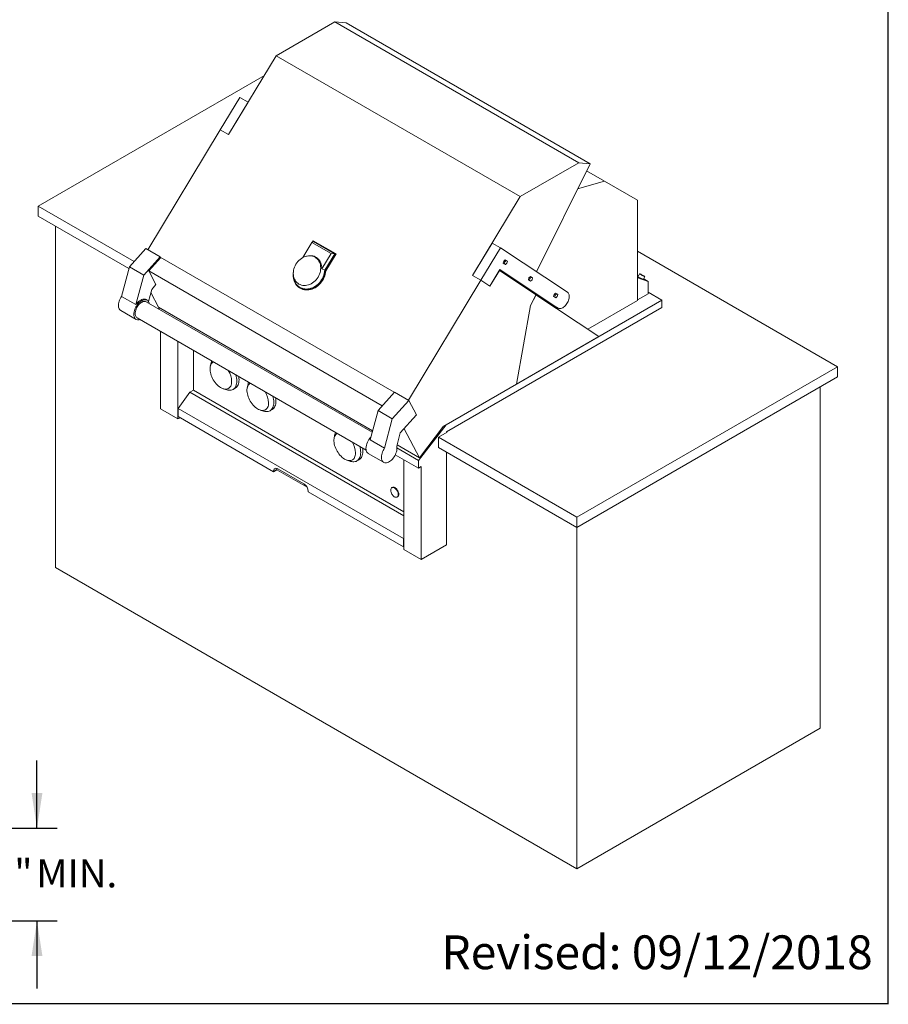
# Paper-space layout 'Sheet2' of a CAD drawing. Units: inches. Extents: x 8 to 234, y 8 to 179.
# Drawn here: x 163 to 234, y 8 to 88 of the extents above; entities that cross this region are included whole.
import ezdxf

# ---------------------------------------------------------------- set-up
doc = ezdxf.new("R2010")
doc.units = ezdxf.units.IN
doc.header["$MEASUREMENT"] = 0
doc.layers.add('DEFAULT', color=179, linetype='Continuous')
doc.styles.add('SLDTEXTSTYLE1', font='ARIAL.TTF', dxfattribs={"width": 0.948})
doc.dimstyles.new('SLDDIMSTYLE4', dxfattribs={"dimtxt": 2.224528, "dimasz": 2.86, "dimexe": 0, "dimexo": 0.0625, "dimgap": 0.556132, "dimtad": 0, "dimtih": 1, "dimtoh": 1, "dimdec": 6, "dimlfac": 1.571429, "dimrnd": 1e-09, "dimzin": 12, "dimdsep": 46, "dimlunit": 5, "dimtxsty": 'SLDTEXTSTYLE1', "dimsah": 1, "dimcen": 0.09, "dimadec": 0, "dimazin": 3, "dimtfac": 1, "dimtdec": 3, "dimtmove": 0, "dimatfit": 0, "dimfxl": 1, "dimfrac": 2, "dimtolj": 1, "dimtzin": 12, "dimarcsym": 0})

# ---------------------------------------------------------------- blocks, each defined once
blk = doc.blocks.new('_D_25')
at = {"layer": 'DEFAULT', "color": 7, "ltscale": 22}
for p, q in [((164.485, 22.568), (164.485, 28.068)), ((143.241, 22.568), (166.135, 22.568)), ((159.968, 19.016), (162.314, 19.016)), ((155.928, 15.047), (166.135, 15.047)), ((164.485, 15.047), (164.485, 9.547))]:
    blk.add_line(p, q, dxfattribs=at)
for points in [[(164.485, 22.568), (164.925, 25.428), (164.045, 25.428)], [(164.485, 15.047), (164.045, 12.187), (164.925, 12.187)]]:
    blk.add_solid(points, dxfattribs=at)
at = {"layer": 'DEFAULT', "color": 7, "ltscale": 22, "attachment_point": 1, "style": 'SLDTEXTSTYLE1'}
for s, insert, char_height in [('1', (160.292, 21.776), 2.292), ('7', (157.945, 20.053), 2.292), ('"', (162.639, 20.053), 2.292), (' MIN.', (163.726, 20.053), 2.2917), ('2', (160.292, 18.655), 2.292)]:
    blk.add_mtext(s, dxfattribs=dict(at, insert=insert, char_height=char_height))

psp = doc.layouts.new('Sheet2')

# ---------------------------------------------------------------- linework, layer by layer
at = {"color": 7, "linetype": 'Continuous', "lineweight": 30, "ltscale": 22}
for p, q in [((233.75, 8.25), (233.75, 178.75)), ((8.25, 8.31706854), (233.75, 8.31706854))]:
    psp.add_line(p, q, dxfattribs=at)
at = {"color": 7, "linetype": 'Continuous', "lineweight": 15, "ltscale": 22}
for p, q in [((188.72788124, 88.14832567), (183.95491047, 85.39294829)), ((208.56505488, 76.69656909), (188.72788124, 88.14832567)), ((189.6464399, 88.06619269), (188.72788124, 88.14832567)), ((209.48361354, 76.6144361), (189.6464399, 88.06619269)), ((183.95491047, 85.39294829), (180.07791359, 78.97992357)), ((203.79208411, 73.94119171), (183.95491047, 85.39294829)), ((182.99056257, 83.79779949), (164.57378453, 73.16601983)), ((180.98115436, 82.00923667), (179.3898987, 79.37710612)), ((181.66916926, 81.61205412), (180.98115436, 82.00923667)), ((181.66916926, 81.61205412), (180.07791359, 78.97992357)), ((179.3898987, 79.37710612), (173.49210711, 69.62144098)), ((180.07791359, 78.97992357), (179.3898987, 79.37710612)), ((208.56505488, 76.69656909), (203.79208411, 73.94119171)), ((205.12451292, 67.82615325), (209.48361354, 76.6144361)), ((209.48361354, 76.6144361), (208.56505488, 76.69656909)), ((210.65895834, 75.19520152), (209.19799137, 76.0385998)), ((210.65895834, 75.19520152), (208.47360577, 74.57818259)), ((213.34808543, 73.64229684), (210.65895834, 75.19520152)), ((203.79208411, 73.94119171), (199.91508723, 67.52816699)), ((164.57378453, 73.16601983), (172.39212413, 68.65258845)), ((164.57378453, 73.16601983), (164.57378453, 72.34947902)), ((213.34808543, 65.50301803), (213.34808543, 73.64229684)), ((164.57378453, 72.34947902), (171.96800864, 68.0808843)), ((165.98799809, 71.53307091), (165.98799809, 43.7705506)), ((173.33944341, 69.70957186), (172.0053982, 68.22109413)), ((174.50404827, 69.03725978), (173.33944341, 69.70957186)), ((186.85584505, 70.20999589), (186.11019314, 68.97659688)), ((186.85584505, 70.20999589), (186.96923234, 70.2863635)), ((188.40799329, 69.31395978), (186.85584505, 70.20999589)), ((186.9595443, 70.35080838), (186.88717114, 70.23109436)), ((188.77185898, 69.30458138), (186.9595443, 70.35080838)), ((188.70942213, 69.28177332), (186.96923234, 70.2863635)), ((201.5063429, 70.16029753), (199.91508723, 67.52816699)), ((202.19435779, 69.76311499), (200.60310213, 67.13098444)), ((201.5063429, 70.16029753), (202.19435779, 69.76311499)), ((207.64952076, 66.15701173), (202.19435779, 69.76311499)), ((174.50404827, 69.03725978), (173.17000307, 67.54878205)), ((173.58011823, 67.89375407), (174.54142692, 68.96634634)), ((174.54142692, 68.96634634), (174.50404827, 69.03725978)), ((193.55552126, 58.02333755), (174.51597437, 69.01463401)), ((186.46379772, 69.10594252), (186.41971808, 69.09568746)), ((187.65046062, 68.06090855), (188.40799329, 69.31395978)), ((187.90327588, 67.9483093), (188.70942213, 69.28177332)), ((187.94679948, 67.93983255), (188.77185898, 69.30458138)), ((187.9892371, 67.91177942), (188.8142966, 69.27652825)), ((188.40799329, 69.31395978), (188.70942213, 69.28177332)), ((188.77185898, 69.30458138), (188.8142966, 69.27652825)), ((229.6276084, 60.10349004), (213.34808543, 69.50145861)), ((172.0053982, 68.22109413), (171.36661178, 65.82566215)), ((173.17000307, 67.54878205), (172.0053982, 68.22109413)), ((202.46024613, 68.68939348), (202.42300573, 68.52723584)), ((202.42300573, 68.52723584), (202.50987423, 68.46981194)), ((202.50785855, 68.47825136), (202.42300573, 68.52723584)), ((202.58435502, 68.79412721), (202.46024613, 68.68939348)), ((202.54509894, 68.64040899), (202.46024613, 68.68939348)), ((202.54509894, 68.64040899), (202.50785855, 68.47825136)), ((202.50785855, 68.47825136), (202.59472704, 68.42082745)), ((202.59472704, 68.42082745), (202.50987423, 68.46981194)), ((202.66920784, 68.74514272), (202.54509894, 68.64040899)), ((202.66920784, 68.74514272), (202.58435502, 68.79412721)), ((202.59472704, 68.42082745), (202.71883593, 68.52556118)), ((202.75607633, 68.68771882), (202.66920784, 68.74514272)), ((202.71883593, 68.52556118), (202.75607633, 68.68771882)), ((173.17000307, 67.54878205), (172.53121664, 65.15335007)), ((192.57437014, 56.92860584), (173.58011823, 67.89375407)), ((174.1649699, 66.78305658), (173.58011823, 67.89375407)), ((185.35645121, 67.48722158), (185.38830337, 67.30602948)), ((187.65046062, 68.06090855), (187.90327588, 67.9483093)), ((187.94679948, 67.93983255), (187.9892371, 67.91177942)), ((199.91508723, 67.52816699), (200.60310213, 67.13098444)), ((201.32647063, 66.65280597), (202.14200855, 68.00180495)), ((202.10218837, 67.93593753), (201.32647063, 66.65280597)), ((205.08572802, 65.96368627), (202.10218837, 67.93593753)), ((202.11711805, 67.96063303), (206.18578812, 65.27106272)), ((202.14200855, 68.00180495), (206.87380302, 64.87388017)), ((204.50979021, 67.33455447), (204.47254981, 67.17239684)), ((204.6338991, 67.4392882), (204.50979021, 67.33455447)), ((204.59464302, 67.28556998), (204.50979021, 67.33455447)), ((204.59464302, 67.28556998), (204.55740262, 67.12341235)), ((204.71875191, 67.39030371), (204.59464302, 67.28556998)), ((204.71875191, 67.39030371), (204.6338991, 67.4392882)), ((204.80562041, 67.33287981), (204.71875191, 67.39030371)), ((204.76838001, 67.17072217), (204.80562041, 67.33287981)), ((213.34808543, 67.74686422), (213.35657071, 67.74196577)), ((213.35657071, 67.74196577), (213.34808543, 67.73706732)), ((213.35950503, 67.33538931), (213.35657071, 67.74196577)), ((213.40664963, 67.47370638), (213.35838213, 67.49097751)), ((214.20651306, 67.03231205), (213.35950503, 67.33538931)), ((213.49842721, 67.65756452), (213.38717803, 67.43469889)), ((213.83453897, 67.21138703), (213.94578815, 67.43425267)), ((173.8165202, 66.39209558), (174.1649699, 66.78305658)), ((185.81030872, 66.54475677), (185.85274634, 66.51670363)), ((200.60310213, 67.13098444), (194.70531054, 57.3753193)), ((200.60310213, 67.13098444), (201.32647063, 66.65280597)), ((204.47254981, 67.17239684), (204.5594183, 67.11497293)), ((204.55740262, 67.12341235), (204.47254981, 67.17239684)), ((204.55740262, 67.12341235), (204.64427112, 67.06598844)), ((204.64427112, 67.06598844), (204.5594183, 67.11497293)), ((204.64427112, 67.06598844), (204.76838001, 67.17072217)), ((213.84835794, 67.2390706), (214.20651306, 67.03231205)), ((214.20651306, 66.03776534), (214.20651306, 67.03231205)), ((172.53121664, 65.15335007), (171.36661178, 65.82566215)), ((173.55616367, 65.41576553), (173.8165202, 66.39209558)), ((173.75104737, 66.14657419), (174.380741, 64.95071689)), ((204.41923834, 66.40426533), (204.43214948, 66.43029518)), ((204.64285491, 65.07081995), (205.08572802, 65.96368627)), ((205.08255414, 65.9572875), (204.64285491, 65.07081995)), ((210.2091448, 62.56838502), (205.08255414, 65.9572875)), ((206.55933428, 65.97971546), (206.52209389, 65.81755783)), ((206.52209389, 65.81755783), (206.60896238, 65.76013392)), ((206.6069467, 65.76857334), (206.52209389, 65.81755783)), ((206.68344318, 66.08444919), (206.55933428, 65.97971546)), ((206.6441871, 65.93073098), (206.55933428, 65.97971546)), ((206.6441871, 65.93073098), (206.6069467, 65.76857334)), ((206.6069467, 65.76857334), (206.69381519, 65.71114944)), ((206.69381519, 65.71114944), (206.60896238, 65.76013392)), ((206.76829599, 66.03546471), (206.6441871, 65.93073098)), ((206.76829599, 66.03546471), (206.68344318, 66.08444919)), ((206.69381519, 65.71114944), (206.81792409, 65.81588317)), ((206.85516449, 65.9780408), (206.76829599, 66.03546471)), ((206.81792409, 65.81588317), (206.85516449, 65.9780408)), ((213.34808543, 65.54220562), (214.20651306, 66.03776534)), ((215.33132349, 65.52535584), (214.20651306, 66.17469508)), ((173.45158095, 65.51454179), (173.36319261, 65.5655673)), ((191.75821375, 54.77314724), (173.37658705, 65.38463446)), ((174.45785547, 64.90619965), (174.38016017, 64.80528404)), ((191.79189976, 54.89946888), (174.380741, 64.95071689)), ((215.33132349, 65.52535584), (197.77152866, 55.38830206)), ((197.80780324, 54.79683732), (215.33132349, 64.91295023)), ((204.64285491, 65.07081995), (203.50011566, 58.69534494)), ((205.91442054, 65.42718988), (206.88669236, 64.8659093)), ((206.18578812, 65.27106272), (206.87380302, 64.87388017)), ((209.302634, 63.16762863), (213.34808543, 65.50301803)), ((215.33132349, 64.91295023), (215.33132349, 65.52535584)), ((171.29866088, 64.67899143), (172.55165409, 63.95565384)), ((172.626648, 64.08556117), (191.26187462, 53.32767383)), ((174.5397475, 62.98115234), (174.5397475, 56.67063387)), ((203.50011566, 58.69534494), (210.2091448, 62.56838502)), ((175.95396106, 62.16474423), (175.95396106, 55.85422576)), ((177.21048981, 58.18737734), (177.21048981, 61.43936562)), ((178.65107773, 60.42386272), (178.58713571, 60.13588106)), ((208.41440496, 47.85736837), (229.6276084, 60.10349004)), ((229.6276084, 60.10349004), (229.6276084, 59.28694923)), ((208.41440496, 47.04082755), (229.6276084, 59.28694923)), ((181.65628155, 58.68899549), (181.59233953, 58.40101382)), ((197.5710253, 55.27255393), (203.50011566, 58.69534494)), ((228.21339483, 58.47054112), (228.21339483, 30.70802082)), ((176.92312362, 58.02148437), (175.97588137, 56.70873778)), ((177.21331824, 58.18901016), (176.92312362, 58.02148437)), ((194.33873737, 47.96766455), (176.92312362, 58.02148437)), ((194.33873737, 48.30271613), (177.21331824, 58.18901016)), ((179.63889256, 58.31398735), (179.92025469, 58.22534553)), ((180.4353026, 58.25627119), (180.61207929, 58.35832221)), ((193.56481867, 58.03371125), (192.23077346, 56.54523352)), ((193.56481867, 58.03371125), (194.72942354, 57.36139917)), ((194.72942354, 57.36139917), (193.39537833, 55.87292144)), ((195.35004431, 56.18397962), (194.72942354, 57.36139917)), ((174.5397475, 56.67063387), (175.95396106, 55.85422576)), ((194.31681706, 46.12074098), (175.97588137, 56.70873778)), ((175.97588137, 56.70873778), (175.97588137, 56.04570664)), ((182.64409638, 56.57912011), (182.92545851, 56.49047829)), ((183.44050642, 56.52140396), (183.61728311, 56.62345497)), ((192.23077346, 56.54523352), (191.59198704, 54.14980153)), ((192.23077346, 56.54523352), (193.39537833, 55.87292144)), ((194.04189547, 54.71623496), (195.35004431, 56.18397962)), ((175.95396106, 55.85422576), (176.13076649, 55.95629336)), ((175.97588137, 56.04570664), (183.73213566, 51.56811635)), ((193.39537833, 55.87292144), (192.75659191, 53.47748945)), ((197.77152866, 55.38830206), (195.53233362, 52.47989273)), ((195.59394444, 52.70459521), (197.5710253, 55.27255393)), ((188.72734936, 54.60695493), (188.66340734, 54.31897326)), ((193.75609953, 53.64450785), (194.04189547, 54.71623496)), ((194.35167275, 55.06380546), (195.59394444, 52.70459521)), ((197.14489063, 54.36312051), (197.85199742, 54.77132456)), ((197.85199742, 54.77132456), (197.80780324, 54.79683732)), ((197.80780324, 54.79683732), (197.80780324, 54.74581181)), ((191.59198704, 54.14980153), (192.75659191, 53.47748945)), ((195.59394444, 52.70459521), (193.78407396, 53.7494112)), ((197.14489063, 54.36312051), (208.41440496, 47.85736837)), ((197.14489063, 53.54657969), (197.14489063, 54.36312051)), ((191.43564779, 53.05415632), (192.68864101, 52.33081874)), ((195.53233362, 51.85015504), (193.63826309, 52.94357868)), ((195.53233362, 52.47989273), (193.77483168, 53.494477)), ((197.14489063, 53.54657969), (208.41440496, 47.04082755)), ((197.80780324, 53.16388839), (197.80780324, 45.61075318)), ((189.71516419, 52.49707955), (189.99652632, 52.40843773)), ((190.51157423, 52.4393634), (190.68835092, 52.54141441)), ((194.33873737, 52.53920349), (194.33873737, 45.24092031)), ((195.53233362, 52.47989273), (195.53233362, 51.85015504)), ((183.9973007, 51.74160639), (183.73213566, 51.58852987)), ((183.9973007, 51.72119287), (183.73213566, 51.56811635)), ((183.73213566, 51.56811635), (183.73213566, 51.58852987)), ((183.9973007, 51.72119287), (183.9973007, 51.74160639)), ((183.9973007, 51.72119287), (186.45953925, 50.29977281)), ((186.20700939, 50.56808608), (184.08568905, 51.79269825)), ((195.53233362, 51.85015504), (195.75295094, 51.97751471)), ((195.75295094, 51.97751471), (195.75295094, 44.4245122)), ((186.56056278, 49.93530013), (186.56056278, 49.95571365)), ((194.31681706, 45.45770984), (186.56056278, 49.93530013)), ((193.38689973, 50.28698326), (193.35154439, 50.26657305)), ((193.79150864, 49.50445005), (193.82686398, 49.52486026)), ((208.41440496, 47.85736837), (208.41440496, 47.04082755)), ((208.41440496, 47.04082755), (208.41440496, 19.27830725)), ((194.33873737, 46.15111949), (194.31681706, 46.12074098)), ((194.31681706, 46.12074098), (194.31681706, 45.45770984)), ((194.31681706, 45.45770984), (194.33873737, 45.47036416)), ((195.75295094, 44.4245122), (194.33873737, 45.24092031)), ((195.75295094, 44.4245122), (197.80780324, 45.61075318)), ((165.98799809, 43.7705506), (208.41440496, 19.27830725)), ((208.41440496, 19.27830725), (228.21339483, 30.70802082))]:
    psp.add_line(p, q, dxfattribs=at)
at = {"color": 7, "linetype": 'Continuous', "lineweight": 15, "ltscale": 22, "flags": 128}
for points in [[(185.7954552, 66.82896861), (185.89312593, 66.78062961), (185.99693735, 66.74474775), (186.10575208, 66.72171615), (186.21837793, 66.71178715), (186.33358093, 66.71506955), (186.4500989, 66.73152736), (186.56665525, 66.76098029), (186.68197296, 66.80310564), (186.79478859, 66.85744187), (186.9038661, 66.92339367), (187.00801042, 67.00023845), (187.10608052, 67.08713429), (187.19700192, 67.18312913), (187.27977847, 67.28717124), (187.35350326, 67.39812071), (187.41736854, 67.51476195), (187.47067458, 67.63581702), (187.51283736, 67.75995962), (187.54339494, 67.88582961), (187.5620125, 68.01204793), (187.56848609, 68.13723171), (187.56274477, 68.26000941), (187.54485144, 68.37903586), (187.51500215, 68.49300696), (187.47352394, 68.60067404), (187.42087124, 68.70085746), (187.35762094, 68.79245961), (187.28446601, 68.87447685), (187.20220796, 68.94601061), (187.11174801, 69.00627714), (187.01407728, 69.05461614), (186.91026586, 69.090498), (186.80145113, 69.1135296), (186.68882529, 69.1234586), (186.57362229, 69.1201762), (186.45710431, 69.10371838), (186.34054796, 69.07426545), (186.22523025, 69.03214011), (186.11241463, 68.97780388), (186.00333712, 68.91185208), (185.8991928, 68.8350073), (185.8011227, 68.74811146), (185.7102013, 68.65211662), (185.62742474, 68.54807451), (185.55369995, 68.43712504), (185.48983468, 68.3204838), (185.43652863, 68.19942872), (185.39436585, 68.07528613), (185.36380828, 67.94941614), (185.34519071, 67.82319782), (185.33871713, 67.69801404), (185.34445845, 67.57523634), (185.36235177, 67.45620989), (185.39220106, 67.34223879), (185.43367927, 67.23457171), (185.48633197, 67.13438829), (185.54958228, 67.04278614), (185.62273721, 66.9607689), (185.70499526, 66.88923514), (185.7954552, 66.82896861)], [(187.65046062, 68.06090855), (187.64986489, 68.18799057), (187.63687446, 68.31183917), (187.6116292, 68.43112071), (187.57440097, 68.54455071), (187.52559066, 68.65090772), (187.46572388, 68.74904645), (187.39544528, 68.8379101), (187.31551167, 68.91654176), (187.22678379, 68.98409469), (187.13021709, 69.03984146), (187.02685145, 69.08318175), (186.91779995, 69.11364888), (186.80423689, 69.13091476), (186.68738516, 69.13479346), (186.56850307, 69.12524321), (186.46379772, 69.10594252)], [(185.34041797, 67.76018928), (185.33277209, 67.70103451), (185.32377796, 67.56515975), (185.32694267, 67.43142216), (185.34223694, 67.30105953), (185.3695192, 67.17527841), (185.40853696, 67.05524296), (185.45892908, 66.94206416), (185.52022917, 66.83678951), (185.59186987, 66.74039338), (185.67318812, 66.65376795), (185.76343129, 66.57771497), (185.86176414, 66.51293834), (185.96727656, 66.4600376), (186.07899199, 66.41950236), (186.19587646, 66.3917078), (186.31684817, 66.37691115), (186.44078747, 66.37524938), (186.56654725, 66.38673785), (186.69296356, 66.41127025), (186.81886636, 66.44861951), (186.94309038, 66.49843995), (187.06448587, 66.56027046), (187.18192928, 66.63353879), (187.29433361, 66.71756679), (187.40065852, 66.81157676), (187.49991993, 66.9146986), (187.59119914, 67.02597788), (187.67365132, 67.14438467), (187.74651335, 67.26882305), (187.80911085, 67.39814131), (187.86086448, 67.53114256), (187.90129521, 67.66659581), (187.93002886, 67.8032474), (187.94679948, 67.93983255), (187.94679948, 67.93983255)], [(185.38830337, 67.30602948), (185.39273734, 67.28213375), (185.42340437, 67.15884656), (185.46594536, 67.04179156), (185.51994427, 66.93211359), (185.58487296, 66.83088532), (185.66009642, 66.73909679), (185.74487895, 66.65764571), (185.83839135, 66.58732869), (185.93971904, 66.52883346), (186.04787103, 66.4827321), (186.16178955, 66.44947551), (186.28036046, 66.42938893), (186.40242411, 66.42266882), (186.52678667, 66.42938091), (186.65223186, 66.44945954), (186.77753279, 66.48270835), (186.90146399, 66.52880216), (187.02281338, 66.58729014), (187.14039414, 66.65760029), (187.25305629, 66.73904494), (187.35969798, 66.83082755), (187.45927622, 66.93205047), (187.55081711, 67.0417237), (187.63342536, 67.15877462), (187.70629305, 67.28205844), (187.7687075, 67.41036942), (187.82005829, 67.54245265), (187.85984321, 67.67701631), (187.88767313, 67.81274434), (187.90327588, 67.9483093)], [(185.85274634, 66.51670363), (185.90420176, 66.48488521), (186.00971418, 66.43198447), (186.12142961, 66.39144923), (186.23831408, 66.36365466), (186.35928579, 66.34885801), (186.48322509, 66.34719624), (186.60898487, 66.35868471), (186.73540118, 66.38321711), (186.86130398, 66.42056637), (186.985528, 66.47038681), (187.10692349, 66.53221733), (187.2243669, 66.60548565), (187.33677123, 66.68951365), (187.44309614, 66.78352363), (187.54235755, 66.88664547), (187.63363676, 66.99792475), (187.71608894, 67.11633153), (187.78895097, 67.24076991), (187.85154847, 67.37008818), (187.90330209, 67.50308942), (187.94373283, 67.63854267), (187.97246648, 67.77519426), (187.9892371, 67.91177942)], [(213.47347721, 67.37220087), (213.51977469, 67.34635003), (213.57136563, 67.31914466), (213.62525176, 67.29216585), (213.6783014, 67.2669815), (213.7274315, 67.24505524), (213.76978681, 67.22766135), (213.80290578, 67.21581068), (213.82486366, 67.21019197), (213.83438434, 67.21113175), (213.83453897, 67.21138703)], [(213.58472638, 67.59506651), (213.63102387, 67.56921566), (213.68261481, 67.54201029), (213.73650094, 67.51503148), (213.78955058, 67.48984713), (213.83868068, 67.46792087), (213.88103599, 67.45052698), (213.91415496, 67.43867632), (213.93611284, 67.4330576), (213.94563352, 67.43399738), (213.94216369, 67.44144103), (213.925905, 67.45495595), (213.89780236, 67.47375672), (213.85948897, 67.49675068), (213.81319149, 67.52260153), (213.76160055, 67.5498069), (213.70771442, 67.57678571), (213.65466478, 67.60197006), (213.60553468, 67.62389631), (213.56317937, 67.64129021), (213.5300604, 67.65314087), (213.50810252, 67.65875959), (213.49858184, 67.65781981), (213.50205167, 67.65037616), (213.51831036, 67.63686124), (213.546413, 67.61806047), (213.58472638, 67.59506651)], [(171.36661178, 65.82566215), (171.30528966, 65.72973171), (171.25109156, 65.62944177), (171.2048884, 65.5264039), (171.16742261, 65.42227383), (171.13929624, 65.31872485), (171.12096126, 65.2174209), (171.1127123, 65.11998985), (171.11468191, 65.02799734), (171.12683844, 64.9429216), (171.14898654, 64.86612974), (171.18077032, 64.79885572), (171.22167903, 64.7421806), (171.27105531, 64.69701509), (171.29866088, 64.67899143)], [(206.87380302, 64.87388017), (206.92666489, 64.84729977), (206.98576712, 64.83316566), (207.05000875, 64.83174115), (207.11819307, 64.84305277), (207.18904995, 64.8668898), (207.26125945, 64.9028082), (207.33347645, 64.95013888), (207.40435568, 65.00800017), (207.47257679, 65.07531421), (207.53686896, 65.15082707), (207.59603454, 65.23313209), (207.64897139, 65.32069608), (207.6946934, 65.4118879), (207.73234885, 65.50500881), (207.76123629, 65.59832414), (207.78081761, 65.6900956), (207.79072804, 65.77861368), (207.79078296, 65.86222944), (207.78098136, 65.93938527), (207.76150583, 66.00864392), (207.73271914, 66.06871523), (207.69515755, 66.11848017), (207.64952076, 66.15701173)], [(172.36522142, 64.36771417), (172.37023959, 64.46271683), (172.38521497, 64.5620151), (172.40991139, 64.66404299), (172.44393937, 64.76719145), (172.48676226, 64.86983378), (172.53770473, 64.97035125), (172.59596338, 65.06715862), (172.66061944, 65.1587292), (172.73065324, 65.24361886), (172.80496031, 65.32048884), (172.88236878, 65.38812685), (172.96165788, 65.44546621), (173.04157717, 65.49160263), (173.12086626, 65.52580852), (173.19827473, 65.54754442), (173.27258181, 65.55646756), (173.34261561, 65.55243721), (173.40727167, 65.53551693), (173.46553032, 65.50597356), (173.51647279, 65.46427302), (173.55929568, 65.41107295), (173.59332366, 65.34721235), (173.61802007, 65.27369833), (173.62535412, 65.24102429)], [(172.626648, 64.08556117), (172.59023449, 64.11112965), (172.54849321, 64.15531859), (172.51519278, 64.21030773), (172.49095352, 64.27507271), (172.47622696, 64.34840708), (172.47128744, 64.42894478), (172.47622696, 64.51518552), (172.49095352, 64.60552282), (172.51519278, 64.69827385), (172.54849321, 64.79171084), (172.59023449, 64.88409324), (172.63963906, 64.97370014), (172.6957866, 65.05886233), (172.75763119, 65.13799339), (172.82402079, 65.20961928), (172.89371868, 65.27240573), (172.96542652, 65.32518315), (173.03780853, 65.36696839), (173.10951637, 65.39698308), (173.17921426, 65.4146681), (173.24560385, 65.41969402), (173.30744845, 65.4119672), (173.36359599, 65.39163158), (173.37658705, 65.38463446)], [(172.53121664, 65.15335007), (172.6011728, 65.24644991), (172.67650542, 65.33161874), (172.75591657, 65.40738916), (172.83803808, 65.47245572), (172.92145507, 65.52569737), (173.00473034, 65.56619682), (173.08642912, 65.59325629), (173.16514382, 65.60640957), (173.23951825, 65.60543004), (173.308271, 65.59033458), (173.36319261, 65.5655673)], [(172.87541507, 63.941951), (172.80496031, 63.92265121), (172.73065324, 63.91372807), (172.66061944, 63.91775843), (172.59596338, 63.93467871), (172.53770473, 63.96422208), (172.48676226, 64.00592262), (172.44393937, 64.05912269), (172.40991139, 64.12298329), (172.38521497, 64.1964973), (172.37023959, 64.27850537), (172.36522142, 64.36771417)], [(178.83688811, 60.50046586), (178.83104948, 60.4973317), (178.76758636, 60.45458312), (178.71178999, 60.40006864), (178.66429258, 60.33440593), (178.62563228, 60.25833898), (178.59624714, 60.17272966), (178.5764701, 60.07854795), (178.56652524, 59.97686097), (178.56652524, 59.86882088), (178.5764701, 59.75565181), (178.59624714, 59.63863602), (178.62563228, 59.51909934), (178.66429258, 59.39839616), (178.71178999, 59.27789411), (178.76758636, 59.15895851), (178.83104948, 59.04293697), (178.9014603, 58.93114404), (178.97802103, 58.82484638), (179.05986421, 58.7252484), (179.14606252, 58.63347858), (179.2356393, 58.5505767), (179.32757962, 58.47748207), (179.42084174, 58.4150229), (179.51436898, 58.36390685), (179.60710163, 58.32471311), (179.697989, 58.29788575), (179.78600128, 58.28372874), (179.87014128, 58.28240247), (179.94945565, 58.29392199), (180.02304572, 58.31815676), (180.0900777, 58.35483219), (180.14979208, 58.40353275), (180.20151227, 58.46370663), (180.24465226, 58.53467204), (180.27872327, 58.61562491), (180.30333925, 58.70564801), (180.31822129, 58.80372136), (180.32320078, 58.90873372), (180.32320078, 58.90873372)], [(179.92025469, 58.22534553), (180.01312557, 58.20126681), (180.10895365, 58.18791376), (180.2008268, 58.18732804), (180.2878872, 58.19951512), (180.369322, 58.22436121), (180.44437086, 58.26163433), (180.51233308, 58.31098648), (180.57257411, 58.37195687), (180.62453149, 58.44397622), (180.66772011, 58.52637212), (180.70173673, 58.61837526), (180.72626375, 58.71912663), (180.74107217, 58.82768554), (180.74602372, 58.9430384)], [(180.61207929, 58.35832221), (180.62114756, 58.36368535), (180.68910978, 58.4130375), (180.7493508, 58.47400788), (180.80130818, 58.54602724), (180.8444968, 58.62842314), (180.87851343, 58.72042628), (180.90304045, 58.82117764), (180.91784886, 58.92973655), (180.92280041, 59.04508942)], [(181.84209193, 58.76559863), (181.8362533, 58.76246446), (181.77279018, 58.71971588), (181.71699381, 58.6652014), (181.6694964, 58.59953869), (181.6308361, 58.52347174), (181.60145096, 58.43786242), (181.58167392, 58.34368071), (181.57172906, 58.24199373), (181.57172906, 58.13395364), (181.58167392, 58.02078458), (181.60145096, 57.90376878), (181.6308361, 57.7842321), (181.6694964, 57.66352892), (181.71699381, 57.54302687), (181.77279018, 57.42409127), (181.8362533, 57.30806973), (181.90666412, 57.1962768), (181.98322485, 57.08997915), (182.06506803, 56.99038116), (182.15126634, 56.89861134), (182.24084312, 56.81570946), (182.33278344, 56.74261483), (182.42604556, 56.68015566), (182.5195728, 56.62903962), (182.61230545, 56.58984588), (182.70319282, 56.56301851), (182.7912051, 56.5488615), (182.8753451, 56.54753524), (182.95465947, 56.55905475), (183.02824954, 56.58328952), (183.09528152, 56.61996496), (183.1549959, 56.66866551), (183.20671609, 56.72883939), (183.24985608, 56.7998048), (183.28392709, 56.88075767), (183.30854307, 56.97078078), (183.32342511, 57.06885412), (183.3284046, 57.17386649), (183.3284046, 57.17386649)], [(182.92545851, 56.49047829), (183.01832939, 56.46639957), (183.11415747, 56.45304652), (183.20603062, 56.4524608), (183.29309102, 56.46464788), (183.37452582, 56.48949397), (183.44957468, 56.5267671), (183.5175369, 56.57611925), (183.57777793, 56.63708963), (183.62973531, 56.70910898), (183.67292393, 56.79150489), (183.70694055, 56.88350802), (183.73146757, 56.98425939), (183.74627599, 57.0928183), (183.75122754, 57.20817117)], [(183.61728311, 56.62345497), (183.62635138, 56.62881811), (183.6943136, 56.67817026), (183.75455462, 56.73914064), (183.806512, 56.81116), (183.84970062, 56.8935559), (183.88371725, 56.98555904), (183.90824427, 57.08631041), (183.92305268, 57.19486932), (183.92800423, 57.31022218)], [(188.91315974, 54.68355807), (188.90732111, 54.68042391), (188.84385799, 54.63767532), (188.78806162, 54.58316084), (188.74056421, 54.51749813), (188.70190392, 54.44143118), (188.67251878, 54.35582186), (188.65274173, 54.26164015), (188.64279687, 54.15995318), (188.64279687, 54.05191309), (188.65274173, 53.93874402), (188.67251878, 53.82172822), (188.70190392, 53.70219154), (188.74056421, 53.58148836), (188.78806162, 53.46098631), (188.84385799, 53.34205072), (188.90732111, 53.22602917), (188.97773193, 53.11423624), (189.05429266, 53.00793859), (189.13613584, 52.90834061), (189.22233415, 52.81657078), (189.31191094, 52.7336689), (189.40385125, 52.66057428), (189.49711338, 52.5981151), (189.59064061, 52.54699906), (189.68337326, 52.50780532), (189.77426063, 52.48097796), (189.86227292, 52.46682094), (189.94641291, 52.46549468), (190.02572728, 52.47701419), (190.09931735, 52.50124896), (190.16634933, 52.5379244), (190.22606371, 52.58662495), (190.2777839, 52.64679883), (190.3209239, 52.71776424), (190.3549949, 52.79871711), (190.37961088, 52.88874022), (190.39449293, 52.98681356), (190.39947241, 53.09182593), (190.39947241, 53.09182593)], [(189.99652632, 52.40843773), (190.0893972, 52.38435902), (190.18522529, 52.37100596), (190.27709843, 52.37042024), (190.36415883, 52.38260732), (190.44559363, 52.40745341), (190.5206425, 52.44472654), (190.58860471, 52.49407869), (190.64884574, 52.55504907), (190.70080312, 52.62706843), (190.74399174, 52.70946433), (190.77800836, 52.80146747), (190.80253539, 52.90221883), (190.8173438, 53.01077774), (190.82229535, 53.12613061)], [(190.68835092, 52.54141441), (190.69741919, 52.54677755), (190.76538141, 52.5961297), (190.82562243, 52.65710008), (190.87757981, 52.72911944), (190.92076844, 52.81151534), (190.95478506, 52.90351848), (190.97931208, 53.00426985), (190.9941205, 53.11282876), (190.99907205, 53.22818162)], [(191.43564779, 53.05415632), (191.42169843, 53.06272456), (191.37075596, 53.1044251), (191.32793307, 53.15762517), (191.29390509, 53.22148577), (191.26920867, 53.29499979), (191.25423329, 53.37700785), (191.24921512, 53.46621665)], [(192.75659191, 53.47748945), (192.69526979, 53.38155902), (192.6410717, 53.28126907), (192.59486853, 53.1782312), (192.55740274, 53.07410114), (192.52927637, 52.97055216), (192.51094139, 52.86924821), (192.50269243, 52.77181716), (192.50466204, 52.67982465), (192.51681857, 52.59474891), (192.53896667, 52.51795704), (192.57075045, 52.45068303), (192.61165916, 52.39400791), (192.66103544, 52.3488424), (192.71808585, 52.31591227), (192.78189363, 52.29574668), (192.85143346, 52.28866968), (192.92558789, 52.29479499), (193.00316531, 52.31402418), (193.08291913, 52.34604825), (193.16356776, 52.3903526), (193.24381525, 52.4462253), (193.32237209, 52.51276852), (193.39797595, 52.58891297), (193.46941192, 52.67343507), (193.53553209, 52.76497663), (193.59527397, 52.86206664), (193.64767755, 52.96314495), (193.69190076, 53.06658732), (193.72723296, 53.17073151), (193.7531064, 53.27390403), (193.76910531, 53.37444696), (193.77497261, 53.47074468), (193.770614, 53.56124976), (193.75609953, 53.64450785)], [(183.73213566, 51.58852987), (183.73750693, 51.65632451), (183.75345753, 51.71585771), (183.77950283, 51.76532059), (183.81485144, 51.80321022), (183.85842931, 51.82837537), (183.90891235, 51.8400514), (183.96476666, 51.83788353), (184.02429514, 51.82193765), (184.08568905, 51.79269825)], [(183.9973007, 51.74160639), (184.00267197, 51.80940103), (184.00633424, 51.8280921)], [(193.8826535, 49.70590177), (193.87765356, 49.77293973), (193.86281445, 49.84359584), (193.8386131, 49.91559916), (193.80582737, 49.98663543), (193.76551102, 50.0544215), (193.71895984, 50.11677867), (193.66767004, 50.17170272), (193.61329011, 50.21742835), (193.55756786, 50.2524859), (193.50229425, 50.2757486), (193.44924582, 50.28646875), (193.4001276, 50.28430182), (193.35651828, 50.26931743), (193.3198195, 50.24199721), (193.29121079, 50.20321924), (193.27161166, 50.15422989), (193.26165204, 50.09660371), (193.26165204, 50.03219285), (193.27161166, 49.96306754), (193.29121079, 49.89144951), (193.3198195, 49.81964064), (193.35651828, 49.7499489), (193.4001276, 49.68461427), (193.44924582, 49.62573664), (193.50229425, 49.57520838), (193.55756786, 49.53465353), (193.61329011, 49.50537554), (193.66767004, 49.48831544), (193.71895984, 49.48402154), (193.76551102, 49.49263187), (193.80582737, 49.51386967), (193.8386131, 49.54705235), (193.86281445, 49.59111338), (193.87765356, 49.64463662), (193.8826535, 49.70590177)], [(193.91800884, 49.72631197), (193.9130089, 49.79334993), (193.89816979, 49.86400604), (193.87396844, 49.93600936), (193.84118271, 50.00704563), (193.80086636, 50.07483171), (193.75431518, 50.13718887), (193.70302538, 50.19211292), (193.64864545, 50.23783855), (193.5929232, 50.27289611), (193.53764959, 50.2961588), (193.48460116, 50.30687896), (193.43548294, 50.30471202), (193.39187362, 50.28972763), (193.38689973, 50.28698326)]]:
    psp.add_lwpolyline(points, dxfattribs=at)
at = {"color": 7, "linetype": 'Continuous', "lineweight": 15, "ltscale": 484}
for centre, radius, start, end in [((213.56038146, 67.58303222), 0.22803993, 220.5771147074, 247.5986421422), ((206.05061141, 65.65861001), 0.26852045, 214.411111077, 239.5231653989), ((179.49452258, 60.23969311), 0.86331782, 156.8513685678, 167.6825635822), ((178.50940729, 58.84218379), 1.81501397, 2.1012980796, 31.8228914132), ((178.92879853, 58.92171767), 1.81735026, 0.6721961505, 16.6431251287), ((179.25811908, 59.03610349), 1.66470558, 0.3092790222, 9.4459761262), ((182.4997264, 58.50482587), 0.86331782, 156.8513685679, 167.6825635821), ((181.51461111, 57.10731655), 1.81501397, 2.1012980796, 31.8228914132), ((181.93400235, 57.18685044), 1.81735026, 0.6721961505, 16.6431251287), ((182.2633229, 57.30123625), 1.66470558, 0.3092790222, 9.4459761262), ((189.57079421, 54.42278531), 0.86331782, 156.8513685678, 167.6825635822), ((188.58567892, 53.02527599), 1.81501397, 2.1012980796, 31.8228914132), ((192.6497134, 53.39711659), 1.40220193, 135.200258091, 177.1753384559), ((189.00507016, 53.10480988), 1.81735026, 0.6721961505, 16.6431251287), ((189.33439071, 53.21919569), 1.66470558, 0.3092790222, 9.4459761261), ((185.79620129, 49.92265762), 0.76507594, 2.476303705, 57.5236964406), ((193.69905962, 49.70402875), 0.22008021, 305.5009980996, 5.8111822938), ((194.73624384, 49.44261015), 0.41504571, 163.2838455981, 196.7161544019)]:
    psp.add_arc(centre, radius, start, end, dxfattribs=at)

# ---------------------------------------------------------------- texts
at = {"color": 7, "linetype": 'Continuous', "lineweight": 0, "ltscale": 22, "insert": (197.39065338, 13.85435794), "char_height": 2.75, "attachment_point": 1, "style": 'SLDTEXTSTYLE1'}
psp.add_mtext('Revised: 09/12/2018', dxfattribs=at)

# ---------------------------------------------------------------- dimensions: what is measured, and where the dimension line sits
at = {"layer": 'DEFAULT', "color": 7, "ltscale": 22}
dim = psp.add_linear_dim(base=(164.4851473, 15.04692578), p1=(142.14072998, 22.56752578), p2=(154.82832998, 15.04692578), angle=90, text='<> MIN.', dimstyle='SLDDIMSTYLE4', dxfattribs=at)
dim.commit()
dim.dimension.update_dxf_attribs({"geometry": '_D_25', "text_midpoint": (164.4851473, 18.78899059), "dimtype": 160})

doc.saveas('drawing.dxf')
